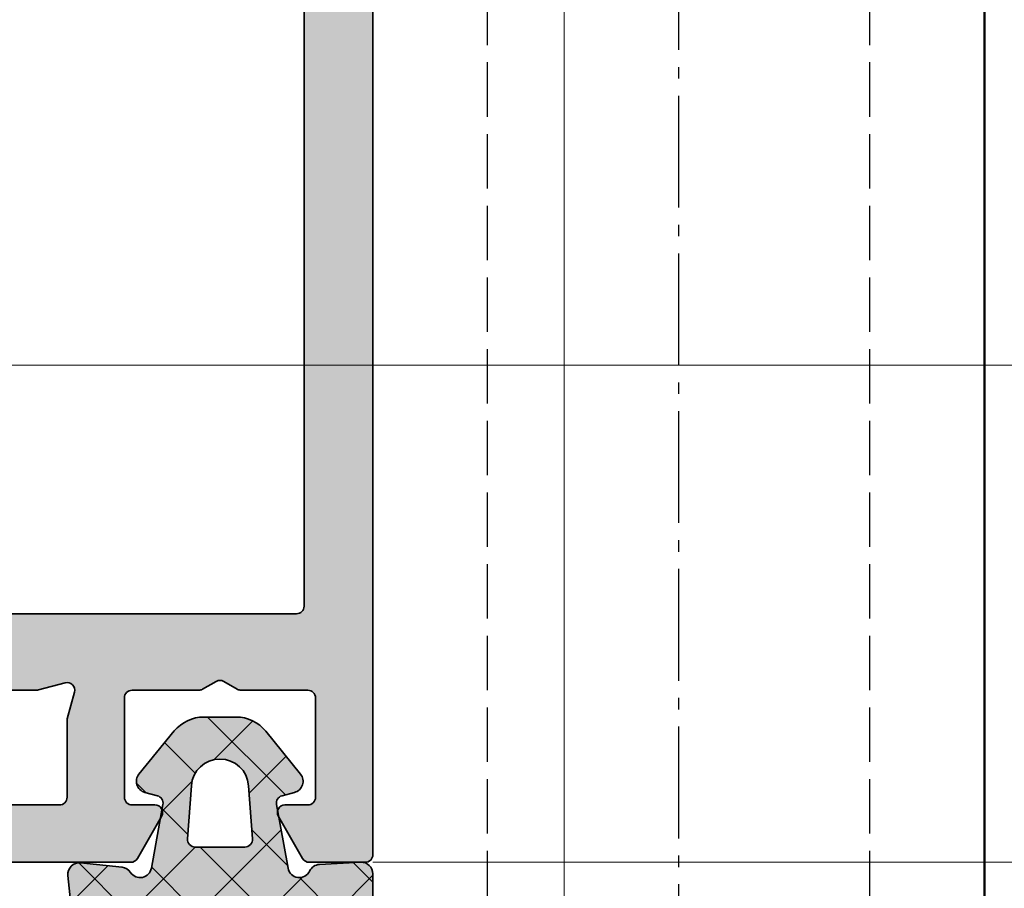
# Model space of a CAD drawing. Units: millimetres. Extents: x 0 to 29901, y 0 to 31204.
# Drawn here: x 4431 to 4456, y 2712 to 2735 of the extents above; entities that cross this region are included whole.
import ezdxf

# ---------------------------------------------------------------- set-up
doc = ezdxf.new("R2010")
doc.units = ezdxf.units.MM
doc.linetypes.add('AM_DIN_F_W050', pattern=[6.25, 4.75, -1.5])
doc.linetypes.add('AM_DIN_G_W050', pattern=[13.75, 9.75, -1.5, 1, -1.5])
for name, color, linetype, lineweight in [('Aluminium-AM_0', 40, 'Continuous', 35), ('Aluminium-AM_2', 50, 'Continuous', 70), ('AM_5', 9, 'Continuous', 20), ('AM_5 @ 1', 9, 'Continuous', 20), ('AM_5 @ 1.5', 9, 'Continuous', 20), ('AM_5 @ 5', 9, 'Continuous', 20), ('AM_8', 251, 'Continuous', 18), ('Gummi-AM_0', 185, 'Continuous', 35), ('Gummi-AM_1', 183, 'Continuous', 50), ('Schraffur', 251, 'Continuous', 25), ('SchraubenundBeschläge-AM_1', 9, 'Continuous', 50), ('SchraubenundBeschläge-AM_3', 9, 'AM_DIN_F_W050', 25), ('SchraubenundBeschläge-AM_7', 5, 'AM_DIN_G_W050', 25)]:
    doc.layers.add(name, color=color, linetype=linetype, lineweight=lineweight)
doc.styles.get("Standard").update_dxf_attribs({"font": 'ARIALN.TTF'})
doc.dimstyles.new('AM_DIN$0', dxfattribs={"dimtxt": 3.5, "dimasz": 2.5, "dimexe": 1, "dimexo": 0, "dimgap": 1.5, "dimtad": 1, "dimdsep": 46, "dimtxsty": 'Standard', "dimblk": 'OBLIQUE', "dimcen": 0, "dimclrd": 256, "dimclre": 256, "dimclrt": 1, "dimazin": 2, "dimtp": 0.1, "dimtm": 0.1, "dimtfac": 0.71, "dimtmove": 2, "dimatfit": 3, "dimfxl": 1, "dimlwd": -1, "dimlwe": -1, "dimarcsym": 0})

# ---------------------------------------------------------------- blocks, each defined once
blk = doc.blocks.new('08300710')
at = {"layer": 'AM_8'}
h = blk.add_hatch(color=253, dxfattribs=at)
h.dxf.hatch_style = 1
h.paths.add_polyline_path([(-2.22097743755004, -0.1534502024881963), (-2.522584100649227, 1.510889301921431, -0.3902392782292187), (-2.377555743677945, 1.739736333291031), (-2.049903242638758, 1.82753529017072, 0.5426382624292582), (-1.894226560031634, 2.305882499834556), (-2.801577250432074, 3.428586061519544, 0.2265311195653129), (-3.579331591401373, 3.800017700000013), (-4.42153780267923, 3.800017700000041, 0.2245968858541535), (-5.194643370658179, 3.434295068948337), (-6.118968256623529, 2.307657495316764, 0.5450232050707204), (-5.964686205913484, 1.827597583424306), (-5.636801140443494, 1.739736307733227, -0.3902386982001169), (-5.491772711666385, 1.510889672607876), (-5.79338195661977, -0.1534831791203117, -0.679685584454655), (-6.340417262922372, -0.2630085813911243, 0.2269115603046861), (-6.561180042997922, -0.1276415497774517), (-7.646873736798741, -0.01455420144372921, 0.4761581559594736), (-7.976364426019643, -0.3437817048655158), (-7.494682203825899, -5.004304530527449, 0.2863300087059921), (-6.845069238169946, -5.840068637664709), (-3.751815762330093, -6.977379513849646, -0.5322609278498622), (-3.357105276885268, -8.588777689969183, 0.184594248010418), (-3.487190334125785, -8.921258137725335), (-3.547424190265076, -16.57743265195464, -0.7111488789510564), (-4.44208327441611, -16.88047139676156, -0.2613613527636976), (-5.172133953300893, -12.04225274415525, 1), (-6.107492829450674, -11.68855375799895, 0.2716340208105442), (-5.086655267395418, -17.67336384496694, 0.6276292056727503), (-1.596173381380027, -16.78361041957646, 0.05189829690199559), (6.110354581778665e-05, -0.2978638500358395, 0.4274426409970919), (-0.3155642979852107, -0.0004252291117847751), (-1.399056189586146, -0.05696328822895458, 0.2758845706786465), (-1.654604169545451, -0.2282560216168625, -0.7292726772347276)])
h.paths.add_polyline_path([(-2.907642124081861, -2.547717525070841), (-2.625010083483912, -5.236670276686565, -0.5261296558700304), (-3.251684608119685, -5.771898418005031), (-6.12939480222533, -5.000790964287312, -0.3394517882699084), (-6.499980999999536, -4.51782919789845), (-6.499980999999593, -2.599983900000451, -0.4142135623731069), (-5.999980999999591, -2.099983900000439), (-3.404902846491839, -2.099983900000467, -0.3838627987059816)], flags=16)
h.paths.add_polyline_path([(-3.351036037689544, 0.4000160999995612), (-4.648908141812877, 0.4000160999995899, -0.4354878250210713), (-4.848388744644749, 0.614420581726872), (-4.748034591046277, 2.004176036696945, -0.9303869729889515), (-3.251930861821208, 2.004187003790816), (-3.151555646061411, 0.6144235062851853, -0.4354921853538281)], flags=16)
at = {"layer": 'Schraffur'}
h = blk.add_hatch(dxfattribs=at)
h.set_pattern_fill('ANSI37', color=256, scale=0.4, style=0)
h.set_pattern_definition([(45, (-3.552713678800501e-15, 0), (-0.8980256121069152, 0.8980256121069154), []), (135, (-3.552713678800501e-15, 0), (-0.8980256121069154, -0.8980256121069152), [])])
edge = h.paths.add_edge_path()
edge.add_arc((-3.579331591401409, 2.800017700000024), 0.9999999999999881, 38.94457764947774, 89.99999999999955)
edge.add_line((-3.579331591401402, 3.800017700000012), (-4.421537802679271, 3.800017700000041))
edge.add_arc((-4.421537802679268, 2.800017700000075), 0.9999999999999654, 90.00000000000026, 140.6335911438959)
edge.add_line((-5.194643370658188, 3.43429506894833), (-6.118968256623535, 2.307657495316761))
edge.add_arc((-5.887036586229861, 2.117374284632288), 0.2999999999999865, 140.6335911438962, 254.9992276616346)
edge.add_line((-5.964686205913384, 1.827597583424279), (-5.636801140443541, 1.739736307733239))
edge.add_arc((-5.688567553565917, 1.546551840261239), 0.1999999999999908, -10.271386348816122, 74.99922766162717, ccw=False)
edge.add_line((-5.491772711666389, 1.510889672607874), (-5.793381956619331, -0.1534831791178703))
edge.add_arc((-6.088574219475301, -0.09998992763913649), 0.3000000000063253, 212.9150866249946, 349.72861365165835, ccw=False)
edge.add_arc((-6.592260306364125, -0.4260272351396658), 0.2999999999999843, 32.91508662450531, 84.0534368631271)
edge.add_line((-6.561180042997936, -0.1276415497774508), (-7.646873736798742, -0.01455420144372965))
edge.add_arc((-7.677954000164949, -0.3129398868059601), 0.3000000000000012, 84.05343686312453, 185.9007789612331)
edge.add_line((-7.976364426019646, -0.3437817048655063), (-7.494682203825906, -5.004304530527406))
edge.add_arc((-6.499980784310253, -4.901498470328931), 0.9999999999999925, 185.9007789612325, 249.8128045888288)
edge.add_line((-6.845069238169973, -5.8400686376647), (-3.751815762330072, -6.977379513849655))
edge.add_arc((-4.096904216189792, -7.915949681185433), 1.000000000000001, -42.28570889896412, 69.81280458882873, ccw=False)
edge.add_arc((-2.987205807233007, -8.925191694361061), 0.5000000000000056, 137.7142911010313, 179.5492429628383)
edge.add_line((-3.487190334125788, -8.921258137725289), (-3.54742419026508, -16.57743265195464))
edge.add_arc((-4.047408717157857, -16.57349909531891), 0.5000000000000004, 217.8752732233941, 359.54924296284315, ccw=False)
edge.add_arc((-0.4953377018335559, -13.81074838233504), 4.999999999999988, 159.2862620314277, 217.8752732233957, ccw=False)
edge.add_arc((-5.639813391375785, -11.8654032510771), 0.4999998000000044, 339.2862620314301, 519.2862620314302)
edge.add_arc((-0.495337701833563, -13.81074838233503), 5.99999959999999, 159.2862620314282, 220.0734634108649)
edge.add_arc((-3.556215976845511, -16.38582527158706), 2.000000000000002, 220.0734634108645, 348.5277927508104)
edge.add_arc((-79.99787719999914, -0.8722045000006373), 79.99999999999991, 348.5277927508105, 360.4113447241949)
edge.add_arc((-0.2999311650924668, -0.3000176274732074), 0.2999999999999861, 0.4113447241950315, 92.98706138599374)
edge.add_line((-0.315564297985194, -0.0004252291117836648), (-1.399056189586194, -0.0569632882289568))
edge.add_arc((-1.383423056693402, -0.3565556865903837), 0.2999999999999927, 92.987061386006, 154.6804989514612)
edge.add_arc((-1.925785282403222, -0.09995635664063751), 0.3000000000063142, 190.2715017128727, 334.68049895105486, ccw=False)
edge.add_line((-2.220977437550406, -0.1534502024861979), (-2.52258410064923, 1.510889301921424))
edge.add_arc((-2.325789330555502, 1.546551865819051), 0.1999999999999909, 105.00077233839059, 190.2715017132627, ccw=False)
edge.add_line((-2.377555743677934, 1.739736333291034), (-2.049903242638781, 1.827535290170715))
edge.add_arc((-2.127552862322435, 2.117311991378699), 0.299999999999996, 285.000772338391, 398.9445776494815)
edge.add_line((-1.894226560031658, 2.305882499834581), (-2.801577250432107, 3.428586061519582))
edge = h.paths.add_edge_path(flags=16)
edge.add_line((-4.848388744644755, 0.6144205817268471), (-4.748034591045215, 2.004176036711698))
edge.add_arc((-3.999982330426761, 1.950159230219642), 0.7499999999999855, 4.130995988542111, 175.8698440153813, ccw=False)
edge.add_line((-3.251930861820146, 2.004187003776053), (-3.151555646061414, 0.6144235062851919))
edge.add_arc((-3.351036037689543, 0.6000160999995405), 0.1999999999999792, -89.99999999999977, 4.130995989674716, ccw=False)
edge.add_line((-3.351036037689543, 0.4000160999995614), (-4.648908141812857, 0.4000160999995899))
edge.add_arc((-4.648908141812875, 0.6000160999995905), 0.2000000000000006, 175.8698440165183, 270.00000000000557, ccw=False)
edge = h.paths.add_edge_path(flags=16)
edge.add_line((-2.625010083483918, -5.236670276686539), (-2.907642124081864, -2.547717525070851))
edge.add_arc((-3.404902846491847, -2.599983900000447), 0.4999999999999798, 6.000246956513067, 89.99999999999913)
edge.add_line((-3.40490284649184, -2.099983900000467), (-5.999980999999597, -2.099983900000439))
edge.add_arc((-5.9999809999996, -2.599983900000436), 0.4999999999999973, 89.9999999999997, 180.0000000000003)
edge.add_line((-6.499980999999597, -2.599983900000439), (-6.49998099999954, -4.517829197898465))
edge.add_arc((-5.99998099999954, -4.517829197898436), 0.5, 180.0000000000033, 254.9994922848701)
edge.add_line((-6.12939480222531, -5.000790964287319), (-3.251684608119664, -5.771898418005037))
edge.add_arc((-3.122270805893901, -5.288936651616172), 0.4999999999999816, 254.9994922848702, 366.0002469565175)
at = {"layer": 'Gummi-AM_0'}
for points in [[(-2.801577250432103, 3.428586061519582, 0.226531119565307), (-3.579331591401399, 3.800017700000012), (-4.421537802679268, 3.800017700000041, 0.2245968858541461), (-5.194643370658184, 3.43429506894833), (-6.118968256623532, 2.307657495316761, 0.5450232050708306), (-5.964686205913381, 1.827597583424279), (-5.636801140443538, 1.739736307733239, -0.3902386982001845), (-5.491772711666385, 1.510889672607874), (-5.793381956619328, -0.1534831791178703, -0.6796855844561162), (-6.340417262921676, -0.2630085813921994, 0.2269115603058179), (-6.561180042997933, -0.1276415497774508), (-7.646873736798739, -0.01455420144372965, 0.4761581559594655), (-7.976364426019643, -0.3437817048655063), (-7.494682203825903, -5.004304530527406, 0.2863300087059966), (-6.84506923816997, -5.8400686376647), (-3.751815762330068, -6.977379513849655, -0.5322609278498456), (-3.35710527688525, -8.588777689969163, 0.1845942480104084), (-3.487190334125785, -8.921258137725289), (-3.547424190265076, -16.57743265195464, -0.7111488789510703), (-4.44208327441612, -16.88047139676155, -0.2613613527636977), (-5.172133953300886, -12.04225274415523, 1), (-6.107492829450678, -11.68855375799896, 0.2716340208105432), (-5.086655267395429, -17.67336384496693, 0.6276292056727528), (-1.596173381380027, -16.78361041957646, 0.05189829690199559), (6.110354581778665e-05, -0.2978638500358386, 0.4274426409970712), (-0.3155642979851905, -0.0004252291117836648), (-1.39905618958619, -0.0569632882289568, 0.2758845706795608), (-1.654604169545905, -0.228256021617824, -0.7292726772359623), (-2.220977437550403, -0.1534502024861979), (-2.522584100649226, 1.510889301921424, -0.3902392782292511), (-2.377555743677931, 1.739736333291034), (-2.049903242638777, 1.827535290170715, 0.5426382624293159), (-1.894226560031655, 2.305882499834581)], [(-4.848388744644751, 0.6144205817268471), (-4.748034591045212, 2.004176036711698, -0.9303869729889566), (-3.251930861820142, 2.004187003776053), (-3.151555646061411, 0.6144235062851919, -0.4354921853538309), (-3.351036037689539, 0.4000160999995614), (-4.648908141812854, 0.4000160999995899, -0.4354878250210697)], [(-2.625010083483915, -5.236670276686539), (-2.90764212408186, -2.547717525070851, 0.3838627987059864), (-3.404902846491836, -2.099983900000467), (-5.999980999999593, -2.099983900000439, 0.4142135623730983), (-6.499980999999593, -2.599983900000439), (-6.499980999999536, -4.517829197898465, 0.3394517882699147), (-6.129394802225306, -5.000790964287319), (-3.25168460811966, -5.771898418005037, 0.5261296558700308)]]:
    blk.add_lwpolyline(points, format="xyb", close=True, dxfattribs=at)
blk = doc.blocks.new('081024E')
at = {"layer": 'AM_8'}
h = blk.add_hatch(color=157, dxfattribs=at)
h.dxf.hatch_style = 1
h.paths.add_polyline_path([(37.89999999999979, 25.20000000000206, -0.4142135623730954), (37.69999999999979, 25.00000000000207), (36.30040556544851, 25.00000000000208, 0.08309359224724654), (35.8120533337627, 24.91827786340103), (35.33967751562877, 24.75562582536719, -0.4142135623731361), (34.95835149661178, 24.94161095170987), (34.93080035786966, 25.02162526853711, 0.3152987888790068), (34.65238050712107, 25.22390913074688), (33.73042553834246, 25.2400019145878, 0.4663076581549999), (33.42888331423278, 24.89311726652886), (33.81942292332907, 22.42734721805661, 0.2446984432290564), (33.98421808147095, 22.20463934367887), (34.20120615910646, 22.0988071868858, 0.7988945248116157), (34.44543533877397, 22.40302702431726), (36.3499999999997, 23.50262794416498, -0.5773502691896205), (36.49999999999967, 23.41602540378656), (36.49999999999966, 19.10000000000208, -0.4142135623730951), (36.19999999999973, 18.80000000000215), (35.98407708461321, 18.80000000000215, -0.1374799432255424), (35.82816858585566, 18.84369444014214), (34.30393899917149, 19.77087037324206, 0.5850073685774743), (33.99999999999981, 19.6000000000021), (33.9999999999998, 17.82584106542995, 0.2618237870818321), (34.48030500488973, 16.97148919877454), (36.25984749755493, 15.88900859199093, -0.2618237870818242), (36.49999999999989, 15.46183265866326), (36.5, 9.538167345614838, -0.2618237866136452), (36.25984749830373, 9.110991412742571), (34.48030500339249, 8.028510800319818, 0.2618237866136404), (33.99999999999991, 7.174158934575239), (33.99999999999991, 5.400000000003065, 0.585007368577505), (34.30393899917175, 5.22912962676304), (35.82816858585571, 6.156305559863004, -0.1374799432255678), (35.98407708461339, 6.20000000000304), (36.19999999999985, 6.200000000003037, -0.4142135623730898), (36.49999999999989, 5.900000000002997), (36.49999999999989, 1.583974596218514, -0.5773502691896134), (36.34999999999992, 1.497372055840092), (34.44543533877419, 2.596972975687812, 0.7988945248115361), (34.2012061591067, 2.901192813119174), (33.98421808147111, 2.795360656326057, 0.2446984432290568), (33.81942292332928, 2.572652781948396), (33.42888331423299, 0.1068827334761622, 0.4663076581550359), (33.73042553834276, -0.2400019145828409), (34.65238050712133, -0.2239091307418022, 0.3588244853581826), (34.94749085704335, 0.01781676937898879, -0.4558744361955904), (35.33967751562886, 0.2443741746378159), (35.81205333376353, 0.08172213660382965, 0.08309359224719604), (36.30040556544909, 2.884803507186007e-12), (41.3, 2.97717406283482e-12, 0.4142135623730875), (41.5, 0.2000000000029729), (41.5, 1.300000000000722, 0.4142135623730951), (41.3, 1.500000000000718), (39.2, 1.500000000000718, -0.414213562373077), (39, 1.700000000000699), (38.99999999999989, 3.700928839452079, 0.06554346281521996), (38.9931851652577, 3.752692648472568), (38.80681483474211, 4.448236190980271, -0.5773502691896352), (39.05176380902044, 4.693185165258591), (39.74730735152826, 4.506814834742908, 0.06554346281525351), (39.79907116054878, 4.500000000000718), (43.44641016151368, 4.500000000000703, 0.131652497266588), (43.5464101612952, 4.52679491911768), (43.90000000124832, 4.730940107802653, -0.2679491923919276), (44.10000000122298, 4.730940107565004), (44.45358983841226, 4.526794919355339, 0.1316524978709963), (44.55358983860541, 4.500000000000718), (52.9464101615141, 4.500000000000714, 0.1316524975874381), (53.04641016151413, 4.526794919243844), (53.40000000000009, 4.730940107676506, -0.2679491924311505), (53.60000000000012, 4.730940107676531), (53.95358983848634, 4.526794919243819, 0.1316524975873756), (54.05358983848633, 4.500000000000718), (58.20092883945109, 4.500000000000714, 0.0655434628152561), (58.25269264847161, 4.506814834742904), (58.94823619097934, 4.693185165258587, -0.5773502691896287), (59.19318516525767, 4.448236190980289), (59.00681483474207, 3.752692648472454, 0.06554346281523067), (58.99999999999989, 3.700928839451961), (58.99999999999991, 1.700000000000699, -0.4142135623731054), (58.79999999999992, 1.500000000000696), (56.70000000000002, 1.500000000000714, 0.4142135623730968), (56.50000000000003, 1.300000000000718), (56.50000000000003, 0.2000000000007134, 0.414213562373096), (56.70000000000002, 7.176481631177012e-13), (60.66491470389133, 7.105427357601002e-13, 0.2679491924311128), (60.83811978464821, 0.1000000000007049), (61.47320508075681, 1.20000000000071, 0.577350269189626), (61.29999999999992, 1.500000000000714), (60.70000000000002, 1.500000000000714, -0.4142135623730951), (60.50000000000003, 1.700000000000703), (60.50000000000003, 4.300000000000725, -0.4142135623730951), (60.70000000000002, 4.500000000000714), (62.44641016151392, 4.500000000000714, 0.1316524969811196), (62.54641016110104, 4.526794919005447), (62.90000000235955, 4.730940107914918, -0.2679491923570548), (63.1000000023117, 4.730940107465795), (63.45358983834701, 4.526794919454556, 0.1316524981233771), (63.55358983871199, 4.500000000000714), (65.30000000000004, 4.500000000000711, -0.4142135623730951), (65.50000000000003, 4.300000000000722), (65.50000000000003, 1.700000000000703, -0.4142135623730951), (65.30000000000004, 1.500000000000714), (64.69999999999992, 1.500000000000714, 0.577350269189626), (64.52679491924303, 1.20000000000071), (65.1618802153516, 0.1000000000007333, 0.2679491924311209), (65.33508529610853, 7.105427357601002e-13), (66.80000000000004, 7.105427357601002e-13, 0.4142135623730955), (67.00000000000003, 0.2000000000006992), (66.99999999999994, 33.76610749694388, 0.3152987888789827), (65.68404028665128, 35.6454927385157), (37.26840402866221, 45.98793852415919, 0.700207538209706), (37.02679491924023, 45.70000000000207), (37.89999999999987, 44.18756443469909), (37.89999999999987, 40.50000000000236, 0.4142135623730976), (38.39999999999988, 40.00000000000236), (39.1999999999999, 40.00000000000237, 0.4142135623730904), (39.69999999999989, 40.50000000000236), (39.69999999999991, 42.90176037702554, -0.5205670505517401), (39.96840402866505, 43.08969890118272), (42.06840402866512, 42.32536140922367, -0.315298788878988), (42.19999999999997, 42.1374228850665), (42.19999999999988, 35.5000000000024, -0.4142135623730924), (41.99999999999989, 35.30000000000241), (39.89999999999987, 35.30000000000242, -0.4142135623730941), (39.69999999999988, 35.50000000000241), (39.69999999999988, 37.00000000000238, 0.4142135623730951), (39.19999999999988, 37.50000000000238), (38.39999999999988, 37.50000000000238, 0.414213562373093), (37.89999999999988, 37.00000000000238)])
h.paths.add_polyline_path([(39.69999999999985, 33.30000000000235, -0.4142135623730957), (39.89999999999997, 33.50000000000247), (42.9999999999999, 33.50000000000246, 0.4142135623730937), (43.9999999999999, 34.50000000000245), (43.99999999999995, 40.90824396765824, -0.5205670505517437), (44.67101007166278, 41.37809027805118), (65.06840402866519, 33.95404602110104, -0.3152987888789825), (65.20000000000005, 33.76610749694386), (65.20000000000005, 25.2000000000007, -0.4142135623731003), (65.00000000000004, 25.0000000000007), (63.70000000000006, 25.00000000000071, 0.4142135623730991), (63.20000000000005, 24.50000000000071), (63.20000000000005, 23.70000000000076, 0.4142135623730909), (63.70000000000005, 23.20000000000076), (65.00000000000006, 23.20000000000075, -0.4142135623730898), (65.20000000000005, 23.00000000000075), (65.20000000000005, 6.70000000000071, -0.4142135623730951), (65.00000000000006, 6.500000000000714), (38.50000000000001, 6.500000000000718, -0.4142135623730951), (38.30000000000001, 6.700000000000713), (38.30000000000002, 23.00000000000077, -0.4142135623730951), (38.50000000000001, 23.20000000000076), (39.49999999999986, 23.20000000000076, 0.4142135623730949), (39.69999999999985, 23.40000000000076)], flags=16)
at = {"layer": 'Aluminium-AM_0'}
for points in [[(66.99999999999994, 33.76610749694389), (67.00000000000003, 0.2000000000007011, -0.4142135623730955), (66.80000000000004, 7.124830348100019e-13), (65.33508529610853, 7.127521263881309e-13, -0.2679491924311257), (65.1618802153516, 0.1000000000007355), (64.52679491924303, 1.200000000000702, -0.5773502691896226), (64.6999999999999, 1.500000000000713), (65.30000000000004, 1.500000000000713, 0.4142135623730951), (65.50000000000003, 1.700000000000701), (65.50000000000003, 4.300000000000724, 0.4142135623730951), (65.30000000000004, 4.500000000000712), (63.55358983871199, 4.500000000000713, -0.1316524981233521), (63.45358983834703, 4.526794919454548), (63.10000000194665, 4.730940107676562, 0.2679491924311419), (62.90000000194661, 4.730940107676505), (62.54641016151393, 4.526794919243829, -0.1316524975874309), (62.44641016151391, 4.500000000000713), (60.70000000000002, 4.500000000000713, 0.4142135623730951), (60.50000000000003, 4.300000000000725), (60.50000000000003, 1.700000000000702, 0.4142135623730951), (60.70000000000002, 1.500000000000714), (61.29999999999993, 1.500000000000713, -0.5773502691896226), (61.4732050807568, 1.200000000000702), (60.83811978464823, 0.1000000000007363, -0.2679491924311252), (60.66491470389136, 7.136099944752305e-13), (56.70000000000002, 7.143383134360429e-13, -0.4142135623731013)], [(56.70000000000002, 1.500000000000714), (58.79999999999993, 1.5000000000007, 0.4142135623730951), (58.99999999999991, 1.700000000000703), (58.99999999999989, 3.70092883945188, -0.06554346281521764), (59.00681483474204, 3.752692648472365), (59.19318516525766, 4.448236190980229, 0.5773502691896284), (58.9482361909794, 4.693185165258601), (58.25269264847159, 4.506814834742901, -0.0655434628152555), (58.20092883945108, 4.500000000000714), (54.05358983848635, 4.500000000000715, -0.1316524975873801)]]:
    blk.add_lwpolyline(points, format="xyb", dxfattribs=at)
blk.add_lwpolyline([(38.50000000000001, 23.20000000000076, 0.4142135623730951), (38.30000000000002, 23.00000000000076), (38.30000000000001, 6.70000000000072, 0.4142135623730951), (38.5, 6.500000000000718), (65.00000000000006, 6.500000000000713, 0.4142135623730951), (65.20000000000005, 6.700000000000716), (65.20000000000005, 23.00000000000074, 0.4142135623730951), (65.00000000000006, 23.20000000000075), (63.70000000000005, 23.20000000000076, -0.4142135623730951), (63.20000000000005, 23.70000000000076), (63.20000000000005, 24.50000000000071, -0.4142135623730951), (63.70000000000005, 25.00000000000071), (65.00000000000006, 25.0000000000007, 0.4142135623730951), (65.20000000000005, 25.2000000000007), (65.20000000000005, 33.76610749694386, 0.3152987888789843), (65.06840402866519, 33.95404602110104), (44.67101007166278, 41.37809027805118, 0.5205670505517428), (43.99999999999995, 40.90824396765824), (43.9999999999999, 34.50000000000245, -0.4142135623730932), (42.9999999999999, 33.50000000000246), (39.9000000000001, 33.50000000000247, 0.4142135623730965), (39.69999999999985, 33.30000000000248), (39.69999999999985, 23.40000000000077, -0.4142135623730951), (39.49999999999986, 23.20000000000076)], format="xyb", close=True, dxfattribs=at)
blk = doc.blocks.new('0810231')
blk.add_blockref('081024E', (0, 0))
blk = doc.blocks.new('SSG GB-OU')
at = {"layer": 'SchraubenundBeschläge-AM_1', "ltscale": 0.3}
blk.add_lwpolyline([(83.00000000000335, 63.99999999999976), (83.00000000000335, 33.99999999999912), (83.00000000000335, -18.00000000000088), (64.62464809075499, -18.00000000000088)], dxfattribs=at)
at = {"layer": 'SchraubenundBeschläge-AM_3', "ltscale": 0.3}
for p, q in [((70.00000000000335, -18.00000000000088), (70.00000000000335, 63.99999999999976)), ((80.00000000000335, -18.00000000000088), (80.00000000000335, 63.99999999999976))]:
    blk.add_line(p, q, dxfattribs=at)
at = {"layer": 'SchraubenundBeschläge-AM_7', "ltscale": 0.3}
blk.add_line((75.00000000000335, -20.00000000000088), (75.00000000000311, 63.99999999999977), dxfattribs=at)
blk = doc.blocks.new('KS7-OEssg')
for name in ['SSG GB-OU', '0810231']:
    blk.add_blockref(name, (2.999999999997527, -188.9999999999998))
at = {"layer": 'Gummi-AM_1'}
blk.add_blockref('08300710', (69.99999999999753, -189), dxfattribs=at)
blk = doc.blocks.new('_Oblique')
at = {"color": 0, "linetype": 'ByBlock', "lineweight": -2}
blk.add_line((-0.5, -0.5), (0.5, 0.5), dxfattribs=at)
blk = doc.blocks.new('*D27087')
at = {"layer": 'AM_5', "transparency": 16777216}
for p, q in [((4378.230574464402, 2725.46953286867), (4468.930574464612, 2725.46953286867)), ((4467.930574464612, 2712.469532868671), (4467.930574464612, 2725.46953286867)), ((4439.930574464403, 2712.469532868671), (4468.930574464612, 2712.469532868671))]:
    blk.add_line(p, q, dxfattribs=at)
at = {"layer": 'Defpoints', "color": 0, "transparency": 16777216}
for p in [(4378.230574464402, 2725.46953286867), (4467.930574464612, 2725.46953286867), (4439.930574464403, 2712.469532868671)]:
    blk.add_point(p, dxfattribs=at)
at = {"layer": 'AM_5', "transparency": 16777216, "xscale": 2.5, "yscale": 2.5, "zscale": 2.5}
for p, rotation in [((4467.930574464612, 2725.46953286867), 90), ((4467.930574464612, 2712.469532868671), 270)]:
    blk.add_blockref('_Oblique', p, dxfattribs=dict(at, rotation=rotation))
at = {"layer": 'AM_5', "color": 1, "transparency": 16777216, "insert": (4465.143569007586, 2718.969532868669), "char_height": 3.5, "attachment_point": 5, "rotation": 90}
blk.add_mtext('13', dxfattribs=at)
blk = doc.blocks.new('*D27088')
at = {"layer": 'AM_5', "transparency": 16777216}
for p, q in [((4378.230574464402, 2725.46953286867), (4469.430574464581, 2725.46953286867)), ((4467.930574464581, 2712.469532868671), (4467.930574464581, 2725.46953286867)), ((4439.930574464403, 2712.469532868671), (4469.430574464581, 2712.469532868671))]:
    blk.add_line(p, q, dxfattribs=at)
at = {"layer": 'Defpoints', "color": 0, "transparency": 16777216}
for p in [(4378.230574464402, 2725.46953286867), (4467.930574464581, 2725.46953286867), (4439.930574464403, 2712.469532868671)]:
    blk.add_point(p, dxfattribs=at)
at = {"layer": 'AM_5', "transparency": 16777216, "xscale": 3.75, "yscale": 3.75, "zscale": 3.75}
for p, rotation in [((4467.930574464581, 2725.46953286867), 90), ((4467.930574464581, 2712.469532868671), 270)]:
    blk.add_blockref('_Oblique', p, dxfattribs=dict(at, rotation=rotation))
at = {"layer": 'AM_5', "color": 1, "transparency": 16777216, "insert": (4463.750066279042, 2718.969532868669), "char_height": 5.25, "attachment_point": 5, "rotation": 90}
blk.add_mtext('13', dxfattribs=at)
blk = doc.blocks.new('*D27089')
at = {"layer": 'AM_5', "transparency": 16777216}
for p, q in [((4378.230574464402, 2725.46953286867), (4472.930574464581, 2725.46953286867)), ((4467.930574464581, 2712.469532868671), (4467.930574464581, 2725.46953286867)), ((4439.930574464403, 2712.469532868671), (4472.930574464581, 2712.469532868671))]:
    blk.add_line(p, q, dxfattribs=at)
at = {"layer": 'Defpoints', "color": 0, "transparency": 16777216}
for p in [(4378.230574464402, 2725.46953286867), (4467.930574464581, 2725.46953286867), (4439.930574464403, 2712.469532868671)]:
    blk.add_point(p, dxfattribs=at)
at = {"layer": 'AM_5', "transparency": 16777216, "xscale": 12.5, "yscale": 12.5, "zscale": 12.5}
for p, rotation in [((4467.930574464581, 2725.46953286867), 90), ((4467.930574464581, 2712.469532868671), 270)]:
    blk.add_blockref('_Oblique', p, dxfattribs=dict(at, rotation=rotation))
at = {"layer": 'AM_5', "color": 1, "transparency": 16777216, "insert": (4507.235656319969, 2718.969532868669), "char_height": 17.5, "attachment_point": 5, "rotation": 90}
blk.add_mtext('13', dxfattribs=at)
blk = doc.blocks.new('*D27091')
at = {"layer": 'AM_5', "transparency": 16777216}
for p, q in [((4475.930574464612, 2712.469532868671), (4475.930574464612, 2776.469532868673)), ((4439.930574464403, 2712.469532868671), (4476.930574464612, 2712.469532868671))]:
    blk.add_line(p, q, dxfattribs=at)
at = {"layer": 'Defpoints', "color": 0, "transparency": 16777216}
for p in [(4455.930574464406, 2776.469532868673), (4475.930574464612, 2776.469532868673), (4439.930574464403, 2712.469532868671)]:
    blk.add_point(p, dxfattribs=at)
at = {"layer": 'AM_5', "transparency": 16777216, "xscale": 2.5, "yscale": 2.5, "zscale": 2.5, "rotation": 270}
blk.add_blockref('_Oblique', (4475.930574464612, 2712.469532868671), dxfattribs=at)
blk = doc.blocks.new('_None')
blk = doc.blocks.new('*D27092')
at = {"layer": 'AM_5', "transparency": 16777216}
for p, q in [((4475.930574464581, 2712.469532868671), (4475.930574464581, 2776.469532868673)), ((4439.930574464403, 2712.469532868671), (4477.430574464581, 2712.469532868671))]:
    blk.add_line(p, q, dxfattribs=at)
at = {"layer": 'Defpoints', "color": 0, "transparency": 16777216}
for p in [(4455.930574464406, 2776.469532868673), (4475.930574464581, 2776.469532868673), (4439.930574464403, 2712.469532868671)]:
    blk.add_point(p, dxfattribs=at)
at = {"layer": 'AM_5', "transparency": 16777216, "xscale": 3.75, "yscale": 3.75, "zscale": 3.75, "rotation": 270}
blk.add_blockref('_Oblique', (4475.930574464581, 2712.469532868671), dxfattribs=at)
blk = doc.blocks.new('*D27093')
at = {"layer": 'AM_5', "transparency": 16777216}
for p, q in [((4475.930574464581, 2712.469532868671), (4475.930574464581, 2776.469532868673)), ((4439.930574464403, 2712.469532868671), (4480.930574464581, 2712.469532868671))]:
    blk.add_line(p, q, dxfattribs=at)
at = {"layer": 'Defpoints', "color": 0, "transparency": 16777216}
for p in [(4455.930574464406, 2776.469532868673), (4475.930574464581, 2776.469532868673), (4439.930574464403, 2712.469532868671)]:
    blk.add_point(p, dxfattribs=at)
at = {"layer": 'AM_5', "transparency": 16777216, "xscale": 12.5, "yscale": 12.5, "zscale": 12.5, "rotation": 270}
blk.add_blockref('_Oblique', (4475.930574464581, 2712.469532868671), dxfattribs=at)
blk = doc.blocks.new('*D27095')
at = {"layer": 'AM_5', "transparency": 16777216}
for p, q in [((4467.930574464612, 2725.46953286867), (4467.930574464612, 2776.469532868673)), ((4378.230574464402, 2725.46953286867), (4468.930574464612, 2725.46953286867))]:
    blk.add_line(p, q, dxfattribs=at)
at = {"layer": 'Defpoints', "color": 0, "transparency": 16777216}
for p in [(4455.930574464406, 2776.469532868673), (4467.930574464612, 2776.469532868673), (4378.230574464402, 2725.46953286867)]:
    blk.add_point(p, dxfattribs=at)
at = {"layer": 'AM_5', "transparency": 16777216, "xscale": 2.5, "yscale": 2.5, "zscale": 2.5, "rotation": 270}
blk.add_blockref('_Oblique', (4467.930574464612, 2725.46953286867), dxfattribs=at)
blk = doc.blocks.new('*D27096')
at = {"layer": 'AM_5', "transparency": 16777216}
for p, q in [((4467.930574464581, 2725.46953286867), (4467.930574464581, 2776.469532868673)), ((4378.230574464402, 2725.46953286867), (4469.430574464581, 2725.46953286867))]:
    blk.add_line(p, q, dxfattribs=at)
at = {"layer": 'Defpoints', "color": 0, "transparency": 16777216}
for p in [(4455.930574464406, 2776.469532868673), (4467.930574464581, 2776.469532868673), (4378.230574464402, 2725.46953286867)]:
    blk.add_point(p, dxfattribs=at)
at = {"layer": 'AM_5', "transparency": 16777216, "xscale": 3.75, "yscale": 3.75, "zscale": 3.75, "rotation": 270}
blk.add_blockref('_Oblique', (4467.930574464581, 2725.46953286867), dxfattribs=at)
blk = doc.blocks.new('*D27097')
at = {"layer": 'AM_5', "transparency": 16777216}
for p, q in [((4467.930574464581, 2725.46953286867), (4467.930574464581, 2776.469532868673)), ((4378.230574464402, 2725.46953286867), (4472.930574464581, 2725.46953286867))]:
    blk.add_line(p, q, dxfattribs=at)
at = {"layer": 'Defpoints', "color": 0, "transparency": 16777216}
for p in [(4455.930574464406, 2776.469532868673), (4467.930574464581, 2776.469532868673), (4378.230574464402, 2725.46953286867)]:
    blk.add_point(p, dxfattribs=at)
at = {"layer": 'AM_5', "transparency": 16777216, "xscale": 12.5, "yscale": 12.5, "zscale": 12.5, "rotation": 270}
blk.add_blockref('_Oblique', (4467.930574464581, 2725.46953286867), dxfattribs=at)
blk = doc.blocks.new('*D27111')
at = {"layer": 'AM_5', "transparency": 16777216}
for p, q in [((4439.930574464403, 2712.469532868671), (4476.930574464612, 2712.469532868671)), ((4475.930574464612, 2712.469532868671), (4475.930574464612, 2654.46953286867)), ((4444.930574464403, 2654.46953286867), (4476.930574464612, 2654.46953286867))]:
    blk.add_line(p, q, dxfattribs=at)
at = {"layer": 'Defpoints', "color": 0, "transparency": 16777216}
for p in [(4439.930574464403, 2712.469532868671), (4444.930574464403, 2654.46953286867), (4475.930574464612, 2654.46953286867)]:
    blk.add_point(p, dxfattribs=at)
at = {"layer": 'AM_5', "transparency": 16777216, "xscale": 2.5, "yscale": 2.5, "zscale": 2.5}
for p, rotation in [((4475.930574464612, 2712.469532868671), 90), ((4475.930574464612, 2654.46953286867), 270)]:
    blk.add_blockref('_Oblique', p, dxfattribs=dict(at, rotation=rotation))
at = {"layer": 'AM_5', "color": 1, "transparency": 16777216, "insert": (4473.143569007586, 2683.469532868669), "char_height": 3.5, "attachment_point": 5, "rotation": 90}
blk.add_mtext('58', dxfattribs=at)
blk = doc.blocks.new('*D27112')
at = {"layer": 'AM_5', "transparency": 16777216}
for p, q in [((4439.930574464403, 2712.469532868671), (4477.430574464581, 2712.469532868671)), ((4475.930574464581, 2712.469532868671), (4475.930574464581, 2654.46953286867)), ((4444.930574464403, 2654.46953286867), (4477.430574464581, 2654.46953286867))]:
    blk.add_line(p, q, dxfattribs=at)
at = {"layer": 'Defpoints', "color": 0, "transparency": 16777216}
for p in [(4439.930574464403, 2712.469532868671), (4444.930574464403, 2654.46953286867), (4475.930574464581, 2654.46953286867)]:
    blk.add_point(p, dxfattribs=at)
at = {"layer": 'AM_5', "transparency": 16777216, "xscale": 3.75, "yscale": 3.75, "zscale": 3.75}
for p, rotation in [((4475.930574464581, 2712.469532868671), 90), ((4475.930574464581, 2654.46953286867), 270)]:
    blk.add_blockref('_Oblique', p, dxfattribs=dict(at, rotation=rotation))
at = {"layer": 'AM_5', "color": 1, "transparency": 16777216, "insert": (4471.750066279042, 2683.469532868669), "char_height": 5.25, "attachment_point": 5, "rotation": 90}
blk.add_mtext('58', dxfattribs=at)
blk = doc.blocks.new('*D27113')
at = {"layer": 'AM_5', "transparency": 16777216}
for p, q in [((4439.930574464403, 2712.469532868671), (4480.930574464581, 2712.469532868671)), ((4475.930574464581, 2712.469532868671), (4475.930574464581, 2654.46953286867)), ((4444.930574464403, 2654.46953286867), (4480.930574464581, 2654.46953286867))]:
    blk.add_line(p, q, dxfattribs=at)
at = {"layer": 'Defpoints', "color": 0, "transparency": 16777216}
for p in [(4439.930574464403, 2712.469532868671), (4444.930574464403, 2654.46953286867), (4475.930574464581, 2654.46953286867)]:
    blk.add_point(p, dxfattribs=at)
at = {"layer": 'AM_5', "transparency": 16777216, "xscale": 12.5, "yscale": 12.5, "zscale": 12.5}
for p, rotation in [((4475.930574464581, 2712.469532868671), 90), ((4475.930574464581, 2654.46953286867), 270)]:
    blk.add_blockref('_Oblique', p, dxfattribs=dict(at, rotation=rotation))
at = {"layer": 'AM_5', "color": 1, "transparency": 16777216, "insert": (4461.995547179451, 2683.469532868669), "char_height": 17.5, "attachment_point": 5, "rotation": 90}
blk.add_mtext('58', dxfattribs=at)
blk = doc.blocks.new('*D27127')
at = {"layer": 'AM_5', "transparency": 16777216}
for p, q in [((4439.930574464403, 2712.469532868671), (4468.930574464612, 2712.469532868671)), ((4467.930574464612, 2712.469532868671), (4467.930574464612, 2699.46953286867)), ((4433.430574464403, 2699.46953286867), (4468.930574464612, 2699.46953286867))]:
    blk.add_line(p, q, dxfattribs=at)
at = {"layer": 'Defpoints', "color": 0, "transparency": 16777216}
for p in [(4439.930574464403, 2712.469532868671), (4433.430574464403, 2699.46953286867), (4467.930574464612, 2699.46953286867)]:
    blk.add_point(p, dxfattribs=at)
at = {"layer": 'AM_5', "transparency": 16777216, "xscale": 2.5, "yscale": 2.5, "zscale": 2.5}
for p, rotation in [((4467.930574464612, 2712.469532868671), 90), ((4467.930574464612, 2699.46953286867), 270)]:
    blk.add_blockref('_Oblique', p, dxfattribs=dict(at, rotation=rotation))
at = {"layer": 'AM_5', "color": 1, "transparency": 16777216, "insert": (4465.143569007586, 2705.969532868669), "char_height": 3.5, "attachment_point": 5, "rotation": 90}
blk.add_mtext('13', dxfattribs=at)
blk = doc.blocks.new('*D27128')
at = {"layer": 'AM_5', "transparency": 16777216}
for p, q in [((4439.930574464403, 2712.469532868671), (4469.430574464581, 2712.469532868671)), ((4467.930574464581, 2712.469532868671), (4467.930574464581, 2699.46953286867)), ((4433.430574464403, 2699.46953286867), (4469.430574464581, 2699.46953286867))]:
    blk.add_line(p, q, dxfattribs=at)
at = {"layer": 'Defpoints', "color": 0, "transparency": 16777216}
for p in [(4439.930574464403, 2712.469532868671), (4433.430574464403, 2699.46953286867), (4467.930574464581, 2699.46953286867)]:
    blk.add_point(p, dxfattribs=at)
at = {"layer": 'AM_5', "transparency": 16777216, "xscale": 3.75, "yscale": 3.75, "zscale": 3.75}
for p, rotation in [((4467.930574464581, 2712.469532868671), 90), ((4467.930574464581, 2699.46953286867), 270)]:
    blk.add_blockref('_Oblique', p, dxfattribs=dict(at, rotation=rotation))
at = {"layer": 'AM_5', "color": 1, "transparency": 16777216, "insert": (4463.750066279042, 2705.969532868669), "char_height": 5.25, "attachment_point": 5, "rotation": 90}
blk.add_mtext('13', dxfattribs=at)
blk = doc.blocks.new('*D27129')
at = {"layer": 'AM_5', "transparency": 16777216}
for p, q in [((4439.930574464403, 2712.469532868671), (4472.930574464581, 2712.469532868671)), ((4467.930574464581, 2712.469532868671), (4467.930574464581, 2699.46953286867)), ((4433.430574464403, 2699.46953286867), (4472.930574464581, 2699.46953286867))]:
    blk.add_line(p, q, dxfattribs=at)
at = {"layer": 'Defpoints', "color": 0, "transparency": 16777216}
for p in [(4439.930574464403, 2712.469532868671), (4433.430574464403, 2699.46953286867), (4467.930574464581, 2699.46953286867)]:
    blk.add_point(p, dxfattribs=at)
at = {"layer": 'AM_5', "transparency": 16777216, "xscale": 12.5, "yscale": 12.5, "zscale": 12.5}
for p, rotation in [((4467.930574464581, 2712.469532868671), 90), ((4467.930574464581, 2699.46953286867), 270)]:
    blk.add_blockref('_Oblique', p, dxfattribs=dict(at, rotation=rotation))
at = {"layer": 'AM_5', "color": 1, "transparency": 16777216, "insert": (4507.235656319969, 2705.969532868669), "char_height": 17.5, "attachment_point": 5, "rotation": 90}
blk.add_mtext('13', dxfattribs=at)
blk = doc.blocks.new('*D949')
at = {"layer": 'AM_5', "transparency": 16777216}
for p, q in [((4369.930574464401, 2776.469532868671), (4369.930574464401, 2787.469532868671)), ((4444.930574464404, 2694.469532868671), (4444.930574464404, 2787.469532868671)), ((4444.930574464404, 2786.469532868671), (4369.930574464401, 2786.469532868671))]:
    blk.add_line(p, q, dxfattribs=at)
at = {"layer": 'Defpoints', "color": 0, "transparency": 16777216}
for p in [(4369.930574464401, 2786.469532868671), (4369.930574464401, 2776.469532868671), (4444.930574464404, 2694.469532868671)]:
    blk.add_point(p, dxfattribs=at)
at = {"layer": 'AM_5', "transparency": 16777216, "xscale": 2.5, "yscale": 2.5, "zscale": 2.5, "rotation": 180}
blk.add_blockref('_Oblique', (4369.930574464401, 2786.469532868671), dxfattribs=at)
at = {"layer": 'AM_5', "transparency": 16777216, "xscale": 2.5, "yscale": 2.5, "zscale": 2.5}
blk.add_blockref('_Oblique', (4444.930574464404, 2786.469532868671), dxfattribs=at)
at = {"layer": 'AM_5', "color": 1, "transparency": 16777216, "insert": (4407.430574464403, 2789.749375979176), "char_height": 3.5, "attachment_point": 5}
blk.add_mtext('75', dxfattribs=at)
blk = doc.blocks.new('*U33551')
at = {"layer": 'AM_5 @ 1'}
dim = blk.add_linear_dim(base=(4467.930574464612, 2725.46953286867), p1=(4439.930574464401, 2712.46953286867), p2=(4378.2305744644, 2725.469532868669), angle=270, dimstyle='AM_DIN$0', override={"dimscale": 1, "dimgap": 1, "dimtix": 0, "dimtofl": 1, "dimtmove": 2, "dimatfit": 3}, dxfattribs=at)
dim.commit()
dim.dimension.update_dxf_attribs({"geometry": '*D27087', "text_midpoint": (4465.143569007586, 2718.969532868669)})
at = {"layer": 'AM_5 @ 1.5'}
dim = blk.add_linear_dim(base=(4467.930574464581, 2725.46953286867), p1=(4439.930574464401, 2712.46953286867), p2=(4378.2305744644, 2725.469532868669), angle=270, dimstyle='AM_DIN$0', override={"dimscale": 1.5, "dimgap": 1, "dimtix": 0, "dimtofl": 1, "dimtmove": 2, "dimatfit": 3}, dxfattribs=at)
dim.commit()
dim.dimension.update_dxf_attribs({"geometry": '*D27088', "text_midpoint": (4463.750066279042, 2718.969532868669)})
at = {"layer": 'AM_5 @ 5'}
dim = blk.add_linear_dim(base=(4467.930574464581, 2725.46953286867), p1=(4439.930574464401, 2712.46953286867), p2=(4378.2305744644, 2725.469532868669), angle=270, dimstyle='AM_DIN$0', override={"dimscale": 5, "dimgap": 1, "dimtix": 0, "dimtofl": 1, "dimtmove": 2, "dimatfit": 3}, dxfattribs=at)
dim.commit()
dim.dimension.update_dxf_attribs({"geometry": '*D27089', "text_midpoint": (4507.235656319969, 2718.969532868669)})
blk = doc.blocks.new('*U33552')
at = {"layer": 'AM_5 @ 1'}
dim = blk.add_linear_dim(base=(4475.930574464612, 2776.469532868673), p1=(4439.930574464401, 2712.46953286867), p2=(4455.930574464404, 2776.469532868672), angle=270, text='  ', dimstyle='AM_DIN$0', override={"dimscale": 1, "dimblk1": 'Oblique', "dimblk2": 'None', "dimsah": 1, "dimse2": 1, "dimtix": 0, "dimtofl": 1, "dimtmove": 2, "dimatfit": 3}, dxfattribs=at)
dim.commit()
dim.dimension.update_dxf_attribs({"geometry": '*D27091', "text_midpoint": (4472.680574464612, 2744.46953286867)})
at = {"layer": 'AM_5 @ 1.5'}
dim = blk.add_linear_dim(base=(4475.930574464581, 2776.469532868673), p1=(4439.930574464401, 2712.46953286867), p2=(4455.930574464404, 2776.469532868672), angle=270, text='  ', dimstyle='AM_DIN$0', override={"dimscale": 1.5, "dimblk1": 'Oblique', "dimblk2": 'None', "dimsah": 1, "dimse2": 1, "dimtix": 0, "dimtofl": 1, "dimtmove": 2, "dimatfit": 3}, dxfattribs=at)
dim.commit()
dim.dimension.update_dxf_attribs({"geometry": '*D27092', "text_midpoint": (4471.055574464581, 2744.46953286867)})
at = {"layer": 'AM_5 @ 5'}
dim = blk.add_linear_dim(base=(4475.930574464581, 2776.469532868673), p1=(4439.930574464401, 2712.46953286867), p2=(4455.930574464404, 2776.469532868672), angle=270, text='  ', dimstyle='AM_DIN$0', override={"dimscale": 5, "dimblk1": 'Oblique', "dimblk2": 'None', "dimsah": 1, "dimse2": 1, "dimtix": 0, "dimtofl": 1, "dimtmove": 2, "dimatfit": 3}, dxfattribs=at)
dim.commit()
dim.dimension.update_dxf_attribs({"geometry": '*D27093', "text_midpoint": (4459.680574464581, 2744.46953286867)})
blk = doc.blocks.new('*U33553')
at = {"layer": 'AM_5 @ 1'}
dim = blk.add_linear_dim(base=(4467.930574464612, 2776.469532868673), p1=(4378.2305744644, 2725.469532868669), p2=(4455.930574464404, 2776.469532868672), angle=270, text=' ', dimstyle='AM_DIN$0', override={"dimscale": 1, "dimblk1": 'Oblique', "dimblk2": 'None', "dimsah": 1, "dimse2": 1, "dimtix": 0, "dimtofl": 1, "dimtmove": 2, "dimatfit": 3}, dxfattribs=at)
dim.commit()
dim.dimension.update_dxf_attribs({"geometry": '*D27095', "text_midpoint": (4467.930574464612, 2750.96953286867)})
at = {"layer": 'AM_5 @ 1.5'}
dim = blk.add_linear_dim(base=(4467.930574464581, 2776.469532868673), p1=(4378.2305744644, 2725.469532868669), p2=(4455.930574464404, 2776.469532868672), angle=270, text=' ', dimstyle='AM_DIN$0', override={"dimscale": 1.5, "dimblk1": 'Oblique', "dimblk2": 'None', "dimsah": 1, "dimse2": 1, "dimtix": 0, "dimtofl": 1, "dimtmove": 2, "dimatfit": 3}, dxfattribs=at)
dim.commit()
dim.dimension.update_dxf_attribs({"geometry": '*D27096', "text_midpoint": (4467.930574464581, 2750.96953286867)})
at = {"layer": 'AM_5 @ 5'}
dim = blk.add_linear_dim(base=(4467.930574464581, 2776.469532868673), p1=(4378.2305744644, 2725.469532868669), p2=(4455.930574464404, 2776.469532868672), angle=270, text=' ', dimstyle='AM_DIN$0', override={"dimscale": 5, "dimblk1": 'Oblique', "dimblk2": 'None', "dimsah": 1, "dimse2": 1, "dimtix": 0, "dimtofl": 1, "dimtmove": 2, "dimatfit": 3}, dxfattribs=at)
dim.commit()
dim.dimension.update_dxf_attribs({"geometry": '*D27097', "text_midpoint": (4467.930574464581, 2750.96953286867)})
blk = doc.blocks.new('*U33557')
at = {"layer": 'AM_5 @ 1'}
dim = blk.add_linear_dim(base=(4475.930574464612, 2654.46953286867), p1=(4439.930574464401, 2712.46953286867), p2=(4444.930574464401, 2654.469532868669), angle=90, dimstyle='AM_DIN$0', override={"dimscale": 1, "dimgap": 1, "dimtix": 0, "dimtofl": 1, "dimtmove": 2, "dimatfit": 3}, dxfattribs=at)
dim.commit()
dim.dimension.update_dxf_attribs({"geometry": '*D27111', "text_midpoint": (4473.143569007586, 2683.469532868669)})
at = {"layer": 'AM_5 @ 1.5'}
dim = blk.add_linear_dim(base=(4475.930574464581, 2654.46953286867), p1=(4439.930574464401, 2712.46953286867), p2=(4444.930574464401, 2654.469532868669), angle=90, dimstyle='AM_DIN$0', override={"dimscale": 1.5, "dimgap": 1, "dimtix": 0, "dimtofl": 1, "dimtmove": 2, "dimatfit": 3}, dxfattribs=at)
dim.commit()
dim.dimension.update_dxf_attribs({"geometry": '*D27112', "text_midpoint": (4471.750066279042, 2683.469532868669)})
at = {"layer": 'AM_5 @ 5'}
dim = blk.add_linear_dim(base=(4475.930574464581, 2654.46953286867), p1=(4439.930574464401, 2712.46953286867), p2=(4444.930574464401, 2654.469532868669), angle=90, dimstyle='AM_DIN$0', override={"dimscale": 5, "dimgap": 1, "dimtix": 0, "dimtofl": 1, "dimtmove": 2, "dimatfit": 3}, dxfattribs=at)
dim.commit()
dim.dimension.update_dxf_attribs({"geometry": '*D27113', "text_midpoint": (4461.995547179451, 2683.469532868669)})
blk = doc.blocks.new('*U33561')
at = {"layer": 'AM_5 @ 1'}
dim = blk.add_linear_dim(base=(4467.930574464612, 2699.46953286867), p1=(4439.930574464401, 2712.46953286867), p2=(4433.430574464401, 2699.469532868669), angle=90, dimstyle='AM_DIN$0', override={"dimscale": 1, "dimgap": 1, "dimtix": 0, "dimtofl": 1, "dimtmove": 2, "dimatfit": 3}, dxfattribs=at)
dim.commit()
dim.dimension.update_dxf_attribs({"geometry": '*D27127', "text_midpoint": (4465.143569007586, 2705.969532868669)})
at = {"layer": 'AM_5 @ 1.5'}
dim = blk.add_linear_dim(base=(4467.930574464581, 2699.46953286867), p1=(4439.930574464401, 2712.46953286867), p2=(4433.430574464401, 2699.469532868669), angle=90, dimstyle='AM_DIN$0', override={"dimscale": 1.5, "dimgap": 1, "dimtix": 0, "dimtofl": 1, "dimtmove": 2, "dimatfit": 3}, dxfattribs=at)
dim.commit()
dim.dimension.update_dxf_attribs({"geometry": '*D27128', "text_midpoint": (4463.750066279042, 2705.969532868669)})
at = {"layer": 'AM_5 @ 5'}
dim = blk.add_linear_dim(base=(4467.930574464581, 2699.46953286867), p1=(4439.930574464401, 2712.46953286867), p2=(4433.430574464401, 2699.469532868669), angle=90, dimstyle='AM_DIN$0', override={"dimscale": 5, "dimgap": 1, "dimtix": 0, "dimtofl": 1, "dimtmove": 2, "dimatfit": 3}, dxfattribs=at)
dim.commit()
dim.dimension.update_dxf_attribs({"geometry": '*D27129', "text_midpoint": (4507.235656319969, 2705.969532868669)})

msp = doc.modelspace()

# ---------------------------------------------------------------- block references
at = {"layer": 'Aluminium-AM_2'}
msp.add_blockref('KS7-OEssg', (4369.930574464404, 2901.469532868671), dxfattribs=at)
at = {"layer": 'AM_5'}
for name in ['*U33553', '*U33552', '*U33551', '*U33561', '*U33557']:
    msp.add_blockref(name, (0, 0), dxfattribs=at)

# ---------------------------------------------------------------- dimensions: what is measured, and where the dimension line sits
dim = msp.add_linear_dim(base=(4369.930574464401, 2786.469532868671), p1=(4444.930574464404, 2694.469532868671), p2=(4369.930574464401, 2776.469532868671), angle=180, dimstyle='AM_DIN$0', dxfattribs=at)
dim.commit()
dim.dimension.update_dxf_attribs({"geometry": '*D949', "text_midpoint": (4407.430574464403, 2789.749375979176)})

doc.saveas('drawing.dxf')
